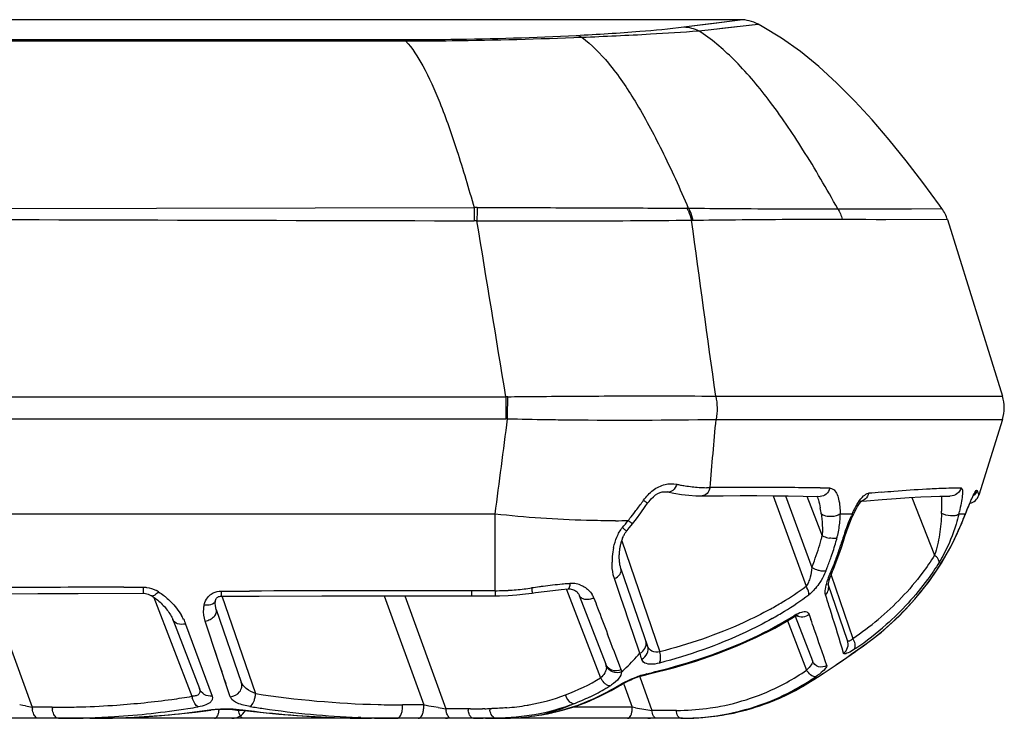
# Model space of a CAD drawing. Units: millimetres. Extents: x -314 to 1020, y -610 to 918.
# Drawn here: x 427 to 452, y 900 to 918 of the extents above; entities that cross this region are included whole.
import ezdxf

# ---------------------------------------------------------------- set-up
doc = ezdxf.new("R2010")
doc.units = ezdxf.units.MM
doc.header["$LTSCALE"] = 23.1
doc.layers.add('BOM_HIDE', color=7, linetype='CONTINUOUS')

msp = doc.modelspace()

# ---------------------------------------------------------------- linework, layer by layer
at = {"layer": 'BOM_HIDE', "color": 7, "linetype": 'Continuous'}
for p, q in [((445.678, 918.275), (422.534, 918.275)), ((444.23, 918.088), (445.678, 918.275)), ((444.23, 918.088), (444.795, 918.159)), ((444.795, 918.159), (445.008, 918.187)), ((444.856, 918.017), (445.982, 918.142)), ((445.008, 918.187), (445.672, 918.274)), ((444.612, 917.991), (444.856, 918.017)), ((422.534, 917.761), (437.063, 917.762)), ((422.534, 917.733), (437.063, 917.728)), ((437.063, 917.762), (437.063, 917.728)), ((422.534, 913.405), (438.827, 913.433)), ((438.827, 913.433), (438.826, 913.094)), ((448.196, 913.402), (450.878, 913.408)), ((449.733, 913.405), (450.093, 913.406)), ((450.878, 913.408), (450.813, 913.499)), ((444.43, 913.11), (444.464, 913.111)), ((448.31, 913.134), (451.019, 913.125)), ((448.31, 913.134), (448.915, 913.132)), ((451.019, 913.125), (452.441, 908.575)), ((422.534, 908.561), (439.644, 908.561)), ((439.644, 908.561), (439.644, 907.994)), ((445.052, 908.575), (452.441, 908.575)), ((422.534, 907.994), (439.644, 907.994)), ((445.061, 907.978), (452.441, 907.978)), ((452.441, 907.978), (451.831, 906.026)), ((443.812, 906.107), (443.812, 906.107)), ((446.531, 906.011), (447.38, 903.678)), ((446.851, 906.008), (447.524, 904.161)), ((447.301, 906.003), (447.744, 905.994)), ((447.395, 906.001), (447.796, 904.976)), ((447.662, 906.005), (447.67, 905.983)), ((447.744, 905.994), (447.743, 905.994)), ((450.106, 905.969), (450.69, 904.48)), ((451.019, 906.003), (451.086, 906.003)), ((451.095, 906.003), (451.086, 906.003)), ((451.783, 906.147), (451.831, 906.026)), ((451.83, 906.026), (451.83, 906.025)), ((448.767, 905.865), (448.766, 905.864)), ((448.802, 905.865), (448.813, 905.874)), ((448.806, 905.868), (448.933, 905.879)), ((439.37, 905.539), (422.534, 905.539)), ((439.37, 903.565), (439.37, 905.539)), ((443.009, 905.419), (443.123, 905.572)), ((448.566, 905.54), (448.259, 905.54)), ((451.481, 905.54), (451.316, 905.54)), ((451.43, 905.402), (451.493, 905.561)), ((451.481, 905.54), (451.477, 905.521)), ((451.493, 905.561), (451.513, 905.611)), ((442.908, 905.286), (443.009, 905.419)), ((451.392, 905.308), (451.43, 905.402)), ((451.395, 905.323), (451.392, 905.308)), ((451.392, 905.308), (451.392, 905.308)), ((442.63, 904.846), (443.614, 901.989)), ((448.321, 904.776), (448.321, 904.776)), ((442.612, 904.13), (443.298, 902.137)), ((448.024, 903.968), (448.586, 902.335)), ((448.064, 904.068), (448.064, 904.068)), ((442.619, 903.363), (442.443, 903.876)), ((448.448, 902.282), (447.95, 903.729)), ((447.955, 903.707), (447.955, 903.706)), ((426.379, 903.486), (427.444, 900.561)), ((428.631, 903.494), (430.302, 903.498)), ((429.806, 903.655), (430.302, 903.656)), ((430.302, 903.656), (430.302, 903.498)), ((432.312, 903.553), (433.04, 903.556)), ((433.296, 903.426), (434.907, 903.43)), ((434.907, 903.43), (436.595, 903.432)), ((436.509, 903.432), (437.531, 900.623)), ((437.04, 903.432), (438.1, 900.52)), ((438.056, 903.565), (439.37, 903.565)), ((438.761, 903.565), (438.761, 903.433)), ((438.761, 903.433), (439.37, 903.433)), ((439.37, 903.565), (439.37, 903.433)), ((441.212, 903.596), (442.086, 901.32)), ((441.251, 903.611), (441.251, 903.611)), ((441.539, 903.443), (442.22, 901.669)), ((430.58, 903.393), (431.559, 900.843)), ((430.588, 903.388), (430.62, 903.365)), ((432.17, 903.318), (432.171, 903.319)), ((432.313, 903.422), (433.296, 903.426)), ((432.332, 903.429), (433.198, 900.914)), ((442.726, 903.048), (442.619, 903.363)), ((432.188, 903.079), (432.832, 901.21)), ((442.782, 902.884), (442.726, 903.048)), ((447.456, 902.953), (447.503, 902.821)), ((448.032, 902.979), (447.999, 903.086)), ((431.069, 902.818), (431.751, 901.041)), ((431.396, 902.706), (432.078, 900.843)), ((432.548, 900.834), (431.904, 902.782)), ((431.972, 902.575), (431.904, 902.782)), ((442.926, 902.463), (442.782, 902.884)), ((446.893, 902.817), (447.392, 901.518)), ((447.1, 902.905), (447.542, 901.753)), ((443.1, 901.952), (442.926, 902.463)), ((432.204, 901.875), (432.152, 902.032)), ((448.228, 901.705), (448.651, 901.997)), ((448.651, 901.997), (448.698, 902.029)), ((448.716, 902.047), (448.698, 902.029)), ((432.337, 901.473), (432.296, 901.596)), ((432.439, 901.164), (432.408, 901.257)), ((442.685, 901.155), (442.9, 900.565)), ((443.095, 901.344), (443.409, 900.48)), ((443.23, 901.394), (443.23, 901.394)), ((447.563, 901.265), (447.582, 901.274)), ((447.582, 901.274), (447.772, 901.398)), ((427.202, 900.61), (427.123, 900.627)), ((427.276, 900.595), (427.202, 900.61)), ((427.959, 900.561), (427.444, 900.561)), ((432.884, 900.48), (432.768, 900.48)), ((437.531, 900.623), (436.983, 900.623)), ((437.903, 900.555), (437.787, 900.576)), ((438.736, 900.52), (438.1, 900.52)), ((439.108, 900.524), (439.046, 900.523)), ((442.9, 900.565), (441.368, 900.565)), ((442.988, 900.55), (442.9, 900.565)), ((444.038, 900.48), (443.409, 900.48)), ((444.2, 900.276), (422.531, 900.276)), ((428.927, 900.276), (429.402, 900.281)), ((435.702, 900.281), (436.188, 900.276)), ((435.911, 900.295), (435.838, 900.298)), ((435.911, 900.295), (435.838, 900.298)), ((439.123, 900.278), (439.061, 900.278)), ((439.37, 900.276), (439.37, 900.283)), ((440.485, 900.354), (440.499, 900.354)), ((444.2, 900.276), (444.721, 900.298)), ((444.721, 900.298), (445.221, 900.359))]:
    msp.add_line(p, q, dxfattribs=at)
for points in [[(445.093, 918.043), (445.208, 918.056), (446.143, 918.16)], [(450.813, 913.499), (450.387, 914.079), (449.956, 914.64), (449.521, 915.178), (449.081, 915.692), (448.633, 916.18), (448.176, 916.64), (447.711, 917.065), (447.235, 917.454), (446.747, 917.802), (446.248, 918.104), (446.143, 918.16)], [(448.196, 913.402), (449.06, 913.404), (449.304, 913.404), (449.733, 913.405)], [(448.915, 913.132), (449.183, 913.131), (449.43, 913.13)], [(443.299, 905.818), (443.334, 905.865), (443.388, 905.929), (443.446, 905.985), (443.505, 906.032), (443.564, 906.068), (443.62, 906.092), (443.672, 906.107), (443.722, 906.114), (443.769, 906.113), (443.812, 906.107)], [(443.812, 906.107), (443.975, 906.074), (444.168, 906.043), (444.357, 906.022), (444.542, 906.011), (444.703, 906.008)], [(444.703, 906.008), (444.783, 906.009), (445.242, 906.012), (445.685, 906.013), (446.113, 906.013), (446.525, 906.011), (446.921, 906.008), (447.301, 906.003)], [(448.933, 905.879), (449.336, 905.913), (449.704, 905.942), (450.037, 905.965), (450.335, 905.983), (450.598, 905.995), (450.825, 906.002), (451.019, 906.003)], [(451.621, 905.87), (451.636, 905.904), (451.651, 905.935), (451.664, 905.963), (451.676, 905.987), (451.686, 906.007), (451.695, 906.023), (451.699, 906.031)], [(451.783, 906.147), (451.798, 906.111), (451.809, 906.081), (451.818, 906.058), (451.824, 906.042), (451.828, 906.031), (451.83, 906.026)], [(443.123, 905.572), (443.238, 905.731), (443.299, 905.818)], [(448.591, 905.509), (448.615, 905.561), (448.645, 905.623), (448.676, 905.682), (448.707, 905.735), (448.736, 905.781), (448.762, 905.817), (448.784, 905.845), (448.802, 905.865)], [(451.513, 905.611), (451.532, 905.66), (451.551, 905.706), (451.57, 905.751), (451.587, 905.793)], [(451.587, 905.793), (451.605, 905.833), (451.621, 905.87)], [(448.341, 904.839), (448.382, 904.963), (448.424, 905.085), (448.467, 905.202), (448.51, 905.314), (448.554, 905.421), (448.591, 905.509)], [(442.754, 905.097), (442.771, 905.117), (442.825, 905.181), (442.875, 905.244), (442.908, 905.286)], [(448.697, 902.029), (448.825, 902.117), (449.321, 902.499), (449.775, 902.91), (450.184, 903.345), (450.549, 903.802), (450.868, 904.276), (451.143, 904.763), (451.392, 905.308)], [(442.612, 904.13), (442.607, 904.145), (442.601, 904.165), (442.596, 904.186), (442.591, 904.207), (442.586, 904.228), (442.583, 904.25), (442.579, 904.273), (442.576, 904.295), (442.574, 904.318), (442.572, 904.341), (442.57, 904.364), (442.569, 904.388), (442.569, 904.411), (442.568, 904.435), (442.569, 904.459), (442.569, 904.483), (442.57, 904.507), (442.572, 904.531), (442.574, 904.555), (442.576, 904.579), (442.579, 904.602), (442.582, 904.626), (442.585, 904.65), (442.589, 904.673), (442.593, 904.697), (442.598, 904.72), (442.603, 904.743), (442.608, 904.766), (442.614, 904.789), (442.62, 904.811), (442.626, 904.833), (442.633, 904.855), (442.64, 904.877), (442.648, 904.898), (442.655, 904.919), (442.664, 904.94), (442.672, 904.96), (442.681, 904.979), (442.69, 904.998), (442.7, 905.017), (442.71, 905.034), (442.72, 905.051), (442.731, 905.067), (442.742, 905.083), (442.754, 905.097)], [(448.226, 904.488), (448.289, 904.674), (448.341, 904.839)], [(448.064, 904.068), (448.087, 904.123), (448.159, 904.304), (448.226, 904.488)], [(447.955, 903.706), (447.956, 903.714), (447.957, 903.729), (447.96, 903.752), (447.966, 903.783), (447.975, 903.819), (447.987, 903.862), (448.003, 903.91), (448.022, 903.963), (448.043, 904.019), (448.064, 904.068)], [(422.526, 903.463), (423.72, 903.471), (424.641, 903.477), (425.593, 903.482), (426.575, 903.487), (427.587, 903.491), (428.631, 903.494)], [(430.302, 903.498), (430.326, 903.497), (430.363, 903.493), (430.399, 903.485), (430.435, 903.473), (430.469, 903.459), (430.503, 903.442), (430.519, 903.433)], [(430.519, 903.433), (430.524, 903.43), (430.556, 903.409), (430.588, 903.388)], [(436.595, 903.432), (438.359, 903.433), (438.761, 903.433)], [(439.37, 903.433), (439.484, 903.434), (439.708, 903.442), (439.932, 903.458), (440.155, 903.481), (440.32, 903.504)], [(440.32, 903.504), (440.413, 903.517), (440.632, 903.546), (440.853, 903.572)], [(440.853, 903.572), (441.075, 903.595), (441.251, 903.611)], [(441.251, 903.611), (441.266, 903.611), (441.3, 903.611), (441.332, 903.606), (441.362, 903.599), (441.389, 903.589), (441.415, 903.577), (441.439, 903.564), (441.46, 903.548), (441.479, 903.531), (441.496, 903.513), (441.511, 903.494), (441.524, 903.474), (441.534, 903.454), (441.539, 903.443)], [(430.62, 903.365), (430.651, 903.342), (430.681, 903.317), (430.711, 903.292), (430.74, 903.266), (430.768, 903.24), (430.796, 903.212), (430.823, 903.184), (430.849, 903.155)], [(432.188, 903.079), (432.175, 903.124), (432.165, 903.179), (432.161, 903.232), (432.164, 903.283), (432.17, 903.318)], [(432.171, 903.319), (432.173, 903.327), (432.178, 903.342), (432.184, 903.355), (432.191, 903.368), (432.201, 903.38), (432.213, 903.391), (432.227, 903.401), (432.247, 903.411), (432.271, 903.418), (432.296, 903.422), (432.313, 903.422)], [(430.849, 903.155), (430.875, 903.126), (430.9, 903.096), (430.924, 903.066), (430.947, 903.035), (430.969, 903.004), (430.989, 902.972), (431.009, 902.941), (431.026, 902.909)], [(447.095, 902.903), (447.128, 902.919), (447.153, 902.929), (447.168, 902.934), (447.173, 902.935)], [(431.026, 902.909), (431.042, 902.878), (431.057, 902.847), (431.069, 902.818)], [(443.215, 901.39), (443.375, 901.428), (443.969, 901.58), (444.539, 901.75), (445.085, 901.937), (445.607, 902.142), (446.102, 902.363), (446.571, 902.601), (447.053, 902.878)], [(447.053, 902.878), (447.057, 902.881), (447.095, 902.903)], [(447.772, 901.398), (447.921, 901.498), (448.074, 901.6), (448.228, 901.705)], [(442.566, 901.112), (442.596, 901.13), (442.643, 901.157), (442.694, 901.185), (442.75, 901.213), (442.809, 901.242), (442.872, 901.27), (442.938, 901.298), (443.006, 901.325), (443.076, 901.35), (443.146, 901.372), (443.215, 901.39)], [(445.221, 900.359), (445.712, 900.461), (446.192, 900.601), (446.659, 900.78), (447.109, 900.996), (447.582, 901.274)], [(440.499, 900.354), (440.723, 900.395), (441.067, 900.475), (441.404, 900.576), (441.732, 900.696), (442.051, 900.835), (442.36, 900.993), (442.566, 901.112)], [(429.402, 900.281), (429.87, 900.295), (430.329, 900.318), (430.778, 900.349), (431.218, 900.389), (431.649, 900.437), (432.044, 900.489)], [(432.044, 900.489), (432.059, 900.491), (432.143, 900.5), (432.234, 900.508), (432.331, 900.512), (432.431, 900.514), (432.533, 900.512), (432.633, 900.508), (432.73, 900.5), (432.829, 900.489)], [(432.829, 900.489), (433.312, 900.433), (433.796, 900.385), (434.277, 900.346), (434.755, 900.316), (435.23, 900.294), (435.702, 900.281)]]:
    msp.add_lwpolyline(points, dxfattribs=at)
for centre, radius, start, end in [((445.678, 917.275), 1, 62.2619, 90), ((438.907, 909.521), 3.913, 89.9517, 91.1709), ((540.486, 910.514), 101.618, 178.35362, 178.54604), ((444.295, 910.871), 2.549, 88.8507, 89.6711), ((450.065, 912.826), 1, 17.35, 35.5446), ((438.817, 909.572), 3.521, 88.6371, 89.857), ((-1305.934, 624.429), 1768.552, 9.245091, 9.393868), ((439.565, 1305.366), 392.274, 269.90299, 270.07407), ((439.74, 903.375), 5.187, 90.4928, 91.059), ((156.837, 911.401), 282.873, 359.30984, 359.4248), ((451.486, 908.276), 1, 342.65, 17.35), ((439.644, 903.901), 4.093, 89.37, 89.9998), ((-278.679, 1000.24), 724.267, 352.486841, 352.682677), ((442.5, 1025.098), 117.137, 268.62535, 269.12033), ((442.688, 1036.714), 128.755, 269.11575, 269.37854), ((442.755, 1042.77), 134.811, 269.37825, 270.98022), ((444.971, 910.74), 4.529, 258.237, 259.4821), ((444.863, 909.861), 3.643, 266.2206, 269.1941), ((446.296, 715.67), 190.554, 90.24729, 90.41835), ((446.047, 779.832), 126.392, 89.57031, 90.25961), ((446.351, 829.553), 76.67, 88.96102, 89.51928), ((444.859, 909.679), 3.46, 269.2065, 270.7584), ((446.641, 905.603), 1.097, 19.6694, 21.3415), ((446.642, 846.845), 59.375, 88.69779, 88.9391), ((455.865, 828.592), 77.786, 94.82384, 95.06947), ((451.544, 906.115), 0.3, 280.5736, 342.65), ((431.505, 914.33), 14.415, 322.7315, 323.8938), ((431.001, 914.699), 15.04, 323.8869, 324.1673), ((432.25, 913.764), 13.48, 321.8041, 322.7273), ((444.603, 905.099), 3.199, 7.8235, 10.7589), ((445.965, 905.545), 2.294, 355.1098, 359.8677), ((453.96, 903.21), 5.876, 156.6354, 157.0983), ((442.438, 905.814), 8.433, 358.242, 358.624), ((444.217, 907.195), 7.289, 346.8733, 347.3633), ((438.154, 910.688), 14.287, 337.9431, 338.8784), ((462.02, 901.434), 11.31, 158.1404, 158.7148), ((442.324, 926.803), 21.436, 270.3895, 271.2693), ((439.467, 907.938), 4.205, 319.2241, 322.4096), ((432.504, 913.565), 13.157, 321.4876, 321.8012), ((445.811, 905.558), 2.449, 346.7363, 355.1223), ((444.98, 907.925), 6.923, 336.0963, 337.9283), ((440.959, 906.803), 7.077, 344.2598, 345.0395), ((448.101, 905.692), 0.778, 246.9549, 250.3751), ((448.141, 905.802), 0.895, 250.2975, 259.5884), ((445.786, 905.562), 2.474, 344.9045, 346.7723), ((456.019, 902.341), 8.11, 160.2225, 162.7775), ((441.105, 906.76), 6.925, 339.5264, 344.2737), ((441.15, 906.81), 7.275, 340.9852, 344.1313), ((441.041, 906.842), 7.389, 344.1253, 344.9035), ((441.127, 906.952), 7.48, 342.1703, 342.8157), ((444.148, 904.292), 1.767, 174.9624, 179.7043), ((444.213, 904.287), 1.832, 167.6486, 175.0053), ((441.254, 906.91), 7.346, 339.5671, 340.8737), ((441.181, 906.935), 7.423, 340.8737, 342.1712), ((441.274, 906.699), 6.746, 337.898, 339.5118), ((441.302, 906.758), 7.114, 338.5835, 340.9819), ((441.362, 906.869), 7.23, 336.9275, 339.5704), ((441.389, 906.725), 7.022, 337.7725, 338.58), ((442.557, 888.454), 15.346, 95.4512, 97.3057), ((442.571, 888.331), 15.47, 94.9348, 95.4577), ((442.568, 888.365), 15.435, 94.7182, 94.9348), ((441.349, 903.125), 0.626, 83.2849, 94.6973), ((441.349, 903.127), 0.624, 69.3155, 83.2462), ((432.761, -454.346), 1358.004, 90.124693, 90.400445), ((430.237, 902.8), 0.868, 57.8908, 62.0648), ((429.722, 902.02), 1.803, 49.4206, 51.958), ((432.296, 903.129), 0.421, 125.3082, 136.6312), ((438.55, -841.749), 1745.313, 90.016218, 90.180884), ((439.37, 909.911), 6.347, 270.0003, 272.018), ((439.369, 909.937), 6.373, 272.0172, 272.9946), ((439.368, 909.953), 6.388, 272.9953, 276.722), ((439.37, 909.942), 6.377, 276.7217, 278.4884), ((442.432, 889.418), 14.374, 97.6809, 98.4864), ((442.484, 889.035), 14.761, 97.3118, 97.6829), ((441.393, 903.175), 0.557, 26.2297, 31.2735), ((442.374, 910.521), 8.479, 301.2046, 306.1857), ((442.245, 910.455), 8.719, 301.6572, 306.643), ((325.837, 864.921), 127.985, 17.34975, 17.52459), ((441.401, 903.179), 0.548, 20.9161, 26.2271), ((441.98, 911.161), 9.23, 299.0327, 301.2385), ((430.032, 902.174), 1.465, 26.7124, 30.7212), ((441.851, 911.084), 9.461, 299.4773, 301.6901), ((442.125, 910.884), 9.374, 301.613, 301.9496), ((378.648, 881.28), 72.699, 16.51997, 17.36701), ((441.813, 911.408), 9.984, 296.7626, 301.5637), ((333.506, 862.401), 120.95, 19.39937, 19.52282), ((444.309, 908.729), 7.692, 303.7766, 309.8514), ((444.198, 908.638), 7.931, 304.2427, 311.4332), ((80.629, 764.658), 386.998, 20.71183, 20.85757), ((372.756, 876.189), 79.349, 18.70671, 19.42274), ((443.022, 902.205), 0.239, 8.95, 18.9415), ((448.089, 902.05), 0.572, 25.8095, 29.8709), ((444.145, 908.717), 8.086, 304.4272, 306.9536), ((380.877, 882.937), 65.064, 16.85301, 16.99285), ((444.024, 908.884), 8.232, 304.0059, 304.2815), ((463.608, 880.329), 26.333, 124.4375, 124.6086), ((441.998, 901.584), 0.237, 8.4215, 21.0158), ((439.348, 918.276), 17.302, 283.1153, 284.1201), ((439.557, 917.445), 16.445, 284.1203, 285.1468), ((444.05, 906.36), 5.884, 298.7576, 304.609), ((447.819, 901.78), 0.501, 211.547, 216.3708), ((432.711, 924.215), 27.336, 302.9083, 303.6156), ((439.291, 905.902), 5.367, 290.6122, 301.3812), ((442.61, 901.612), 0.599, 209.097, 213.1733), ((444.068, 906.331), 5.849, 280.9129, 298.7364), ((444.226, 906.414), 6.136, 279.0574, 302.9438), ((444.164, 906.391), 6.118, 300.6539, 304.5307), ((437.017, 925.753), 25.131, 261.2577, 268.5025), ((439.427, 905.833), 5.542, 295.5109, 300.3201), ((439.592, 905.92), 5.636, 293.4259, 301.2969), ((439.429, 905.829), 5.536, 300.3218, 301.5289), ((441.674, 902.172), 1.246, 301.508, 304.0381), ((444.187, 906.354), 6.075, 286.8971, 296.7164), ((444.183, 906.358), 6.08, 296.7302, 300.6528), ((428.148, 921.84), 21.273, 273.9785, 277.8099), ((428.384, 920.039), 19.457, 277.8421, 279.3931), ((432.226, 900.991), 0.683, 192.481, 196.1439), ((439.298, 905.898), 5.36, 280.2245, 290.5578), ((439.566, 906), 5.72, 279.2414, 293.3489), ((439.459, 905.769), 5.47, 289.7175, 290.6355), ((439.414, 905.862), 5.573, 290.7304, 295.5054), ((435.803, 941.997), 42.271, 258.3615, 258.594), ((428.115, 900.621), 0.674, 185.1298, 189.572), ((428.63, 900.621), 0.674, 185.1297, 189.572), ((427.959, 925.391), 24.83, 269.9997, 270.3703), ((427.96, 925.219), 24.658, 270.3704, 270.5964), ((427.963, 924.989), 24.428, 270.5959, 271.1839), ((427.969, 924.666), 24.105, 271.184, 271.7631), ((428, 923.807), 23.246, 271.7526, 274.0048), ((428.308, 920.539), 20.256, 273.5474, 278.9453), ((428.577, 918.683), 18.381, 279.0169, 279.8494), ((440.682, 949.131), 49.291, 260.5107, 260.7602), ((432.592, 900.676), 0.4, 270, 330.0145), ((436.256, 926.625), 26.35, 262.5945, 268.0504), ((436.918, 924.779), 24.505, 260.9308, 261.7542), ((436.883, 924.48), 24.205, 261.7335, 267.5248), ((436.984, 924.758), 24.135, 268.5192, 269.9973), ((436.376, 900.578), 0.609, 358.8631, 4.2616), ((436.924, 900.578), 0.609, 358.8633, 4.2617), ((447.335, 953.491), 53.769, 259.4944, 259.7718), ((446.756, 950.025), 50.256, 259.8541, 260.0828), ((438.676, 900.572), 0.578, 185.1297, 189.572), ((439.249, 900.572), 0.578, 185.1297, 189.572), ((438.674, 925.344), 24.824, 270.1415, 270.8574), ((438.68, 924.98), 24.46, 271.0022, 271.2909), ((439.002, 910.671), 10.147, 271.2933, 271.6109), ((439.806, 900.589), 0.579, 186.1597, 190.4876), ((439.209, 906.429), 5.899, 274.4832, 279.6189), ((439.26, 906.089), 5.555, 279.6798, 280.2578), ((439.412, 905.921), 5.629, 278.5603, 289.6429), ((442.393, 900.527), 0.508, 358.8633, 4.2617), ((452.676, 957.325), 57.596, 260.31609, 260.528), ((451.324, 949.131), 49.291, 260.5107, 260.7602), ((444.038, 906.571), 6.091, 270.0005, 271.0302), ((444.04, 906.503), 6.023, 271.0194, 278.2995), ((444.168, 906.432), 6.155, 275.6002, 286.8536), ((444.053, 906.403), 5.923, 278.317, 280.9271), ((428.122, 923.886), 23.609, 269.9993, 270.6249), ((428.125, 923.566), 23.29, 270.625, 271.2418), ((428.136, 923.085), 22.809, 271.2394, 272.4974), ((428.927, 923.34), 23.064, 269.9998, 270.8004), ((428.165, 922.431), 22.154, 272.498, 273.6152), ((436.199, 925.495), 25.219, 268.0923, 268.4503), ((436.194, 925.296), 25.019, 268.45, 268.9872), ((436.191, 925.133), 24.857, 268.9876, 269.1859), ((436.188, 924.912), 24.636, 269.185, 269.999), ((436.843, 923.572), 23.295, 267.7082, 269.9937), ((438.09, 900.526), 0.25, 270, 294.2222), ((438.813, 924.291), 24.014, 269.9998, 270.312), ((438.813, 924.142), 23.866, 270.312, 270.5949), ((438.817, 923.838), 23.562, 270.7438, 271.3442), ((439.137, 910.368), 10.088, 271.3249, 271.6497), ((439.203, 908.307), 8.025, 271.6017, 273.6285), ((439.491, 907.234), 6.957, 271.4422, 272.2293), ((439.314, 906.594), 6.309, 273.6094, 278.5367), ((443.307, 900.576), 0.3, 270, 282.1111), ((444.154, 906.605), 6.328, 270.0001, 271.0428), ((444.2, 906.636), 6.359, 269.9996, 271.4992), ((444.155, 906.575), 6.299, 271.0415, 273.7486), ((444.2, 906.606), 6.329, 271.4992, 273.0042), ((444.203, 906.559), 6.282, 273.0028, 276.0135), ((444.157, 906.532), 6.256, 273.7496, 275.6088), ((444.208, 906.507), 6.23, 276.0145, 279.0822)]:
    msp.add_arc(centre, radius, start, end, dxfattribs=at)
for points, knots in [([(441.459, 917.871), (442.006, 917.899), (442.931, 917.958), (443.855, 918.041), (444.23, 918.088)], [0, 0, 0, 0, 0.591611, 1, 1, 1, 1]), ([(441.603, 917.824), (442.192, 917.847), (443.195, 917.894), (444.199, 917.954), (444.612, 917.991)], [0, 0, 0, 0, 0.586807, 1, 1, 1, 1]), ([(448.196, 913.402), (447.911, 913.917), (447.35, 914.882), (446.468, 916.184), (445.583, 917.231), (444.937, 917.782), (444.612, 917.991)], [0, 0, 0, 0, 0.30106, 0.569874, 0.80269, 1, 1, 1, 1]), ([(437.063, 917.762), (437.452, 917.762), (438.918, 917.772), (440.383, 917.815), (441.459, 917.871)], [0, 0, 0, 0, 0.26524, 1, 1, 1, 1]), ([(437.063, 917.728), (437.463, 917.728), (438.976, 917.738), (440.489, 917.78), (441.603, 917.824)], [0, 0, 0, 0, 0.263817, 1, 1, 1, 1]), ([(437.063, 917.728), (437.24, 917.539), (437.568, 917.018), (437.993, 916.064), (438.42, 914.836), (438.689, 913.926), (438.827, 913.433)], [0, 0, 0, 0, 0.165949, 0.3905, 0.671133, 1, 1, 1, 1]), ([(441.459, 917.871), (441.496, 917.867), (441.546, 917.853), (441.591, 917.83), (441.603, 917.824)], [0, 0, 0, 0, 0.739314, 1, 1, 1, 1]), ([(441.603, 917.824), (441.86, 917.635), (442.364, 917.111), (443.035, 916.118), (443.706, 914.858), (444.13, 913.923), (444.346, 913.419)], [0, 0, 0, 0, 0.183043, 0.411629, 0.685752, 1, 1, 1, 1]), ([(438.91, 913.434), (439.407, 913.433), (440.609, 913.435), (442.409, 913.425), (443.711, 913.423), (444.31, 913.419)], [0, 0, 0, 0, 0.276371, 0.66738, 1, 1, 1, 1]), ([(444.31, 913.419), (444.323, 913.396), (444.374, 913.297), (444.411, 913.191), (444.43, 913.11)], [0, 0, 0, 0, 0.243131, 1, 1, 1, 1]), ([(444.346, 913.419), (444.715, 913.416), (445.998, 913.405), (447.281, 913.4), (448.196, 913.402)], [0, 0, 0, 0, 0.286963, 1, 1, 1, 1]), ([(444.346, 913.419), (444.36, 913.395), (444.409, 913.297), (444.445, 913.192), (444.464, 913.111)], [0, 0, 0, 0, 0.243024, 1, 1, 1, 1]), ([(440.072, 913.092), (440.477, 913.093), (441.93, 913.093), (443.382, 913.099), (444.43, 913.11)], [0, 0, 0, 0, 0.278683, 1, 1, 1, 1]), ([(444.464, 913.111), (444.83, 913.115), (446.112, 913.13), (447.394, 913.137), (448.31, 913.134)], [0, 0, 0, 0, 0.285601, 1, 1, 1, 1]), ([(439.696, 908.562), (439.812, 908.563), (440.274, 908.567), (440.736, 908.571), (441.083, 908.574)], [0, 0, 0, 0, 0.251172, 1, 1, 1, 1]), ([(441.083, 908.574), (441.448, 908.576), (442.771, 908.586), (444.095, 908.589), (445.052, 908.575)], [0, 0, 0, 0, 0.276487, 1, 1, 1, 1]), ([(443.443, 906.154), (443.534, 906.222), (443.729, 906.322), (443.95, 906.327), (444.047, 906.306)], [0, 0, 0, 0, 0.530667, 1, 1, 1, 1]), ([(444.047, 906.306), (444.027, 906.247), (443.974, 906.146), (443.857, 906.097), (443.812, 906.107)], [0, 0, 0, 0, 0.572797, 1, 1, 1, 1]), ([(444.144, 906.287), (444.184, 906.28), (444.343, 906.253), (444.503, 906.234), (444.622, 906.226)], [0, 0, 0, 0, 0.25501, 1, 1, 1, 1]), ([(444.905, 906.219), (444.893, 906.164), (444.851, 906.064), (444.749, 906.009), (444.703, 906.008)], [0, 0, 0, 0, 0.550473, 1, 1, 1, 1]), ([(447.674, 905.972), (447.682, 905.951), (447.711, 905.86), (447.733, 905.767), (447.746, 905.696)], [0, 0, 0, 0, 0.241629, 1, 1, 1, 1]), ([(447.992, 906.205), (447.976, 906.147), (447.916, 906.04), (447.798, 905.993), (447.744, 905.994)], [0, 0, 0, 0, 0.525594, 1, 1, 1, 1]), ([(448.072, 906.18), (448.111, 906.155), (448.173, 906.07), (448.244, 905.853), (448.258, 905.668), (448.259, 905.54)], [0, 0, 0, 0, 0.199903, 0.438135, 1, 1, 1, 1]), ([(448.728, 905.845), (448.766, 905.903), (448.837, 905.996), (448.942, 906.069), (448.992, 906.074)], [0, 0, 0, 0, 0.583361, 1, 1, 1, 1]), ([(448.992, 906.074), (448.978, 906.02), (448.924, 905.919), (448.819, 905.87), (448.767, 905.865)], [0, 0, 0, 0, 0.517787, 1, 1, 1, 1]), ([(449.324, 906.103), (449.431, 906.112), (449.815, 906.143), (450.201, 906.171), (450.479, 906.187)], [0, 0, 0, 0, 0.277033, 1, 1, 1, 1]), ([(450.479, 906.187), (450.545, 906.19), (450.778, 906.203), (451.012, 906.212), (451.179, 906.214)], [0, 0, 0, 0, 0.282164, 1, 1, 1, 1]), ([(450.864, 906.002), (450.866, 905.972), (450.872, 905.842), (450.871, 905.711), (450.869, 905.611)], [0, 0, 0, 0, 0.233265, 1, 1, 1, 1]), ([(451.372, 906.213), (451.354, 906.154), (451.281, 906.046), (451.156, 906.003), (451.095, 906.003)], [0, 0, 0, 0, 0.503054, 1, 1, 1, 1]), ([(451.179, 906.214), (451.196, 906.214), (451.261, 906.214), (451.325, 906.214), (451.372, 906.213)], [0, 0, 0, 0, 0.265519, 1, 1, 1, 1]), ([(451.372, 906.213), (451.395, 906.213), (451.409, 906.15), (451.408, 906.088), (451.4, 905.972), (451.374, 905.81), (451.346, 905.673), (451.329, 905.601)], [0, 0, 0, 0, 0.106644, 0.20846, 0.335728, 0.644242, 1, 1, 1, 1]), ([(451.611, 905.856), (451.631, 905.901), (451.672, 905.991), (451.704, 906.06), (451.773, 906.172), (451.783, 906.147)], [0, 0, 0, 0, 0.434991, 0.765633, 1, 1, 1, 1]), ([(443.194, 905.895), (443.209, 905.885), (443.235, 905.866), (443.264, 905.845), (443.283, 905.832), (443.29, 905.824), (443.301, 905.821), (443.299, 905.818)], [0, 0, 0, 0, 0.413289, 0.732323, 0.848745, 0.932557, 1, 1, 1, 1]), ([(448.566, 905.54), (448.578, 905.567), (448.626, 905.672), (448.681, 905.774), (448.728, 905.845)], [0, 0, 0, 0, 0.256914, 1, 1, 1, 1]), ([(451.523, 905.645), (451.53, 905.664), (451.559, 905.734), (451.588, 905.805), (451.611, 905.856)], [0, 0, 0, 0, 0.263061, 1, 1, 1, 1]), ([(442.47, 905.368), (442.221, 905.366), (441.186, 905.377), (440.151, 905.451), (439.37, 905.539)], [0, 0, 0, 0, 0.240546, 1, 1, 1, 1]), ([(447.773, 905.534), (447.779, 905.489), (447.8, 905.304), (447.804, 905.116), (447.796, 904.976)], [0, 0, 0, 0, 0.245798, 1, 1, 1, 1]), ([(447.986, 905.472), (447.966, 905.473), (447.892, 905.48), (447.817, 905.503), (447.773, 905.534)], [0, 0, 0, 0, 0.277246, 1, 1, 1, 1]), ([(448.259, 905.54), (448.243, 905.528), (448.159, 905.482), (448.061, 905.469), (447.986, 905.472)], [0, 0, 0, 0, 0.214747, 1, 1, 1, 1]), ([(448.586, 905.522), (448.588, 905.52), (448.591, 905.516), (448.592, 905.511), (448.591, 905.509)], [0, 0, 0, 0, 0.609738, 1, 1, 1, 1]), ([(450.867, 905.555), (450.862, 905.374), (450.828, 905.011), (450.75, 904.653), (450.69, 904.48)], [0, 0, 0, 0, 0.496939, 1, 1, 1, 1]), ([(451.316, 905.54), (451.302, 905.522), (451.249, 905.496), (451.113, 905.481), (450.997, 905.504), (450.921, 905.532)], [0, 0, 0, 0, 0.166268, 0.405108, 1, 1, 1, 1]), ([(451.316, 905.54), (451.295, 905.453), (451.197, 905.093), (451.056, 904.745), (450.923, 904.495)], [0, 0, 0, 0, 0.240279, 1, 1, 1, 1]), ([(442.799, 905.373), (442.814, 905.361), (442.841, 905.34), (442.872, 905.315), (442.89, 905.3), (442.9, 905.293), (442.904, 905.288), (442.908, 905.286), (442.908, 905.286)], [0, 0, 0, 0, 0.412157, 0.731945, 0.84872, 0.932654, 0.98304, 1, 1, 1, 1]), ([(442.651, 905.191), (442.664, 905.181), (442.698, 905.151), (442.732, 905.121), (442.753, 905.101)], [0, 0, 0, 0, 0.364163, 1, 1, 1, 1]), ([(442.753, 905.101), (442.753, 905.101), (442.754, 905.1), (442.755, 905.099), (442.755, 905.099)], [0, 0, 0, 0, 0.745803, 1, 1, 1, 1]), ([(449.006, 902.255), (449.493, 902.622), (450.398, 903.481), (451.056, 904.547), (451.309, 905.119)], [0, 0, 0, 0, 0.493438, 1, 1, 1, 1]), ([(448.175, 904.918), (448.162, 904.914), (448.097, 904.905), (448.031, 904.912), (447.98, 904.921)], [0, 0, 0, 0, 0.197986, 1, 1, 1, 1]), ([(448.273, 904.743), (448.279, 904.744), (448.298, 904.75), (448.317, 904.763), (448.321, 904.776)], [0, 0, 0, 0, 0.316223, 1, 1, 1, 1]), ([(450.69, 904.48), (450.591, 904.321), (450.174, 903.714), (449.659, 903.176), (449.238, 902.824)], [0, 0, 0, 0, 0.254152, 1, 1, 1, 1]), ([(450.807, 904.293), (450.812, 904.323), (450.777, 904.398), (450.725, 904.451), (450.69, 904.48)], [0, 0, 0, 0, 0.396791, 1, 1, 1, 1]), ([(450.923, 904.495), (450.895, 904.443), (450.857, 904.376), (450.817, 904.309), (450.807, 904.293)], [0, 0, 0, 0, 0.756798, 1, 1, 1, 1]), ([(442.443, 903.876), (442.432, 903.909), (442.393, 904.047), (442.38, 904.192), (442.381, 904.301)], [0, 0, 0, 0, 0.240221, 1, 1, 1, 1]), ([(450.807, 904.293), (450.713, 904.142), (450.319, 903.561), (449.839, 903.039), (449.446, 902.692)], [0, 0, 0, 0, 0.253606, 1, 1, 1, 1]), ([(442.443, 903.876), (442.499, 903.903), (442.592, 903.966), (442.627, 904.086), (442.612, 904.13)], [0, 0, 0, 0, 0.574155, 1, 1, 1, 1]), ([(447.524, 904.161), (447.517, 904.076), (447.499, 903.948), (447.447, 903.786), (447.407, 903.709), (447.38, 903.678)], [0, 0, 0, 0, 0.501165, 0.755546, 1, 1, 1, 1]), ([(447.889, 904.069), (447.878, 904.044), (447.835, 903.944), (447.782, 903.848), (447.736, 903.778)], [0, 0, 0, 0, 0.243351, 1, 1, 1, 1]), ([(447.889, 904.069), (447.879, 904.066), (447.83, 904.06), (447.781, 904.067), (447.743, 904.075)], [0, 0, 0, 0, 0.204397, 1, 1, 1, 1]), ([(447.926, 903.8), (447.932, 903.819), (447.958, 903.898), (447.989, 903.977), (448.014, 904.035)], [0, 0, 0, 0, 0.238235, 1, 1, 1, 1]), ([(448.014, 904.035), (448.02, 904.037), (448.039, 904.042), (448.058, 904.055), (448.064, 904.068)], [0, 0, 0, 0, 0.302393, 1, 1, 1, 1]), ([(441.298, 903.748), (441.296, 903.715), (441.292, 903.671), (441.267, 903.612), (441.251, 903.611)], [0, 0, 0, 0, 0.675532, 1, 1, 1, 1]), ([(441.569, 903.71), (441.602, 903.698), (441.72, 903.642), (441.819, 903.546), (441.869, 903.464)], [0, 0, 0, 0, 0.266223, 1, 1, 1, 1]), ([(447.882, 903.459), (447.867, 903.506), (447.876, 903.626), (447.905, 903.736), (447.926, 903.8)], [0, 0, 0, 0, 0.425511, 1, 1, 1, 1]), ([(447.882, 903.459), (447.917, 903.494), (447.969, 903.582), (447.965, 903.685), (447.95, 903.729)], [0, 0, 0, 0, 0.512709, 1, 1, 1, 1]), ([(430.302, 903.656), (430.332, 903.656), (430.45, 903.648), (430.566, 903.608), (430.644, 903.567)], [0, 0, 0, 0, 0.254958, 1, 1, 1, 1]), ([(430.698, 903.535), (430.671, 903.504), (430.625, 903.459), (430.56, 903.424), (430.535, 903.427)], [0, 0, 0, 0, 0.61762, 1, 1, 1, 1]), ([(432.052, 903.473), (432.071, 903.486), (432.149, 903.533), (432.243, 903.553), (432.312, 903.553)], [0, 0, 0, 0, 0.242983, 1, 1, 1, 1]), ([(432.312, 903.553), (432.312, 903.538), (432.313, 903.496), (432.313, 903.454), (432.313, 903.427)], [0, 0, 0, 0, 0.358685, 1, 1, 1, 1]), ([(440.311, 903.635), (440.313, 903.617), (440.316, 903.586), (440.322, 903.542), (440.32, 903.522), (440.323, 903.504), (440.32, 903.504)], [0, 0, 0, 0, 0.412699, 0.730708, 0.92958, 1, 1, 1, 1]), ([(441.913, 903.375), (441.876, 903.358), (441.799, 903.335), (441.686, 903.334), (441.591, 903.368), (441.549, 903.417), (441.539, 903.443)], [0, 0, 0, 0, 0.293134, 0.565818, 0.799633, 1, 1, 1, 1]), ([(447.449, 903.459), (447.45, 903.475), (447.446, 903.552), (447.413, 903.626), (447.38, 903.678)], [0, 0, 0, 0, 0.206279, 1, 1, 1, 1]), ([(447.621, 903.623), (447.607, 903.608), (447.555, 903.548), (447.496, 903.494), (447.449, 903.459)], [0, 0, 0, 0, 0.259444, 1, 1, 1, 1]), ([(430.895, 903.39), (430.936, 903.355), (431.085, 903.215), (431.214, 903.053), (431.291, 902.923)], [0, 0, 0, 0, 0.260841, 1, 1, 1, 1]), ([(431.904, 902.782), (431.871, 902.882), (431.851, 903.028), (431.871, 903.169), (431.879, 903.204)], [0, 0, 0, 0, 0.74369, 1, 1, 1, 1]), ([(431.879, 903.204), (431.883, 903.224), (431.905, 903.301), (431.948, 903.374), (431.99, 903.418)], [0, 0, 0, 0, 0.242084, 1, 1, 1, 1]), ([(431.879, 903.204), (431.903, 903.201), (431.988, 903.195), (432.082, 903.214), (432.129, 903.254)], [0, 0, 0, 0, 0.285035, 1, 1, 1, 1]), ([(432.313, 903.427), (432.313, 903.426), (432.314, 903.424), (432.313, 903.423), (432.313, 903.422)], [0, 0, 0, 0, 0.739149, 1, 1, 1, 1]), ([(441.913, 903.375), (441.945, 903.292), (442.063, 902.982), (442.181, 902.673), (442.267, 902.447)], [0, 0, 0, 0, 0.268869, 1, 1, 1, 1]), ([(431.904, 902.782), (431.948, 902.79), (432.03, 902.819), (432.131, 902.89), (432.194, 902.981), (432.198, 903.051), (432.188, 903.079)], [0, 0, 0, 0, 0.292826, 0.569671, 0.804653, 1, 1, 1, 1]), ([(446.46, 903.091), (446.236, 902.967), (445.326, 902.508), (444.353, 902.18), (443.614, 901.989)], [0, 0, 0, 0, 0.250719, 1, 1, 1, 1]), ([(447.086, 902.93), (447.142, 902.965), (447.238, 903.018), (447.357, 903.033), (447.397, 903.017)], [0, 0, 0, 0, 0.605348, 1, 1, 1, 1]), ([(447.456, 902.953), (447.414, 902.914), (447.303, 902.864), (447.183, 902.891), (447.137, 902.922)], [0, 0, 0, 0, 0.507428, 1, 1, 1, 1]), ([(431.396, 902.706), (431.328, 902.692), (431.201, 902.685), (431.088, 902.768), (431.069, 902.818)], [0, 0, 0, 0, 0.566783, 1, 1, 1, 1]), ([(446.506, 902.847), (446.279, 902.718), (445.351, 902.242), (444.358, 901.899), (443.603, 901.699)], [0, 0, 0, 0, 0.250835, 1, 1, 1, 1]), ([(443.1, 901.952), (443.153, 901.98), (443.243, 902.064), (443.267, 902.187), (443.258, 902.243)], [0, 0, 0, 0, 0.515908, 1, 1, 1, 1]), ([(448.346, 901.951), (448.394, 901.988), (448.47, 902.094), (448.468, 902.225), (448.448, 902.282)], [0, 0, 0, 0, 0.502534, 1, 1, 1, 1]), ([(448.586, 902.335), (448.571, 902.32), (448.543, 902.293), (448.503, 902.267), (448.465, 902.257), (448.451, 902.274), (448.448, 902.282)], [0, 0, 0, 0, 0.382884, 0.671674, 0.853632, 1, 1, 1, 1]), ([(448.628, 902.06), (448.648, 902.088), (448.654, 902.178), (448.626, 902.256), (448.605, 902.3)], [0, 0, 0, 0, 0.414734, 1, 1, 1, 1]), ([(442.626, 901.473), (442.667, 901.51), (442.832, 901.663), (442.988, 901.826), (443.1, 901.952)], [0, 0, 0, 0, 0.246593, 1, 1, 1, 1]), ([(443.146, 901.8), (443.207, 901.831), (443.309, 901.931), (443.319, 902.077), (443.298, 902.137)], [0, 0, 0, 0, 0.515803, 1, 1, 1, 1]), ([(443.614, 901.989), (443.545, 901.974), (443.405, 901.975), (443.317, 902.085), (443.298, 902.137)], [0, 0, 0, 0, 0.556759, 1, 1, 1, 1]), ([(443.603, 901.699), (443.625, 901.736), (443.642, 901.838), (443.628, 901.936), (443.614, 901.989)], [0, 0, 0, 0, 0.44167, 1, 1, 1, 1]), ([(447.845, 901.45), (447.913, 901.496), (448.184, 901.677), (448.451, 901.864), (448.652, 902.003)], [0, 0, 0, 0, 0.252287, 1, 1, 1, 1]), ([(448.352, 901.942), (448.351, 901.943), (448.348, 901.946), (448.346, 901.949), (448.346, 901.951)], [0, 0, 0, 0, 0.493546, 1, 1, 1, 1]), ([(448.363, 901.937), (448.361, 901.937), (448.357, 901.938), (448.354, 901.941), (448.352, 901.942)], [0, 0, 0, 0, 0.530115, 1, 1, 1, 1]), ([(448.628, 902.06), (448.575, 902.024), (448.502, 901.978), (448.412, 901.942), (448.376, 901.934), (448.363, 901.937)], [0, 0, 0, 0, 0.647407, 0.864689, 1, 1, 1, 1]), ([(442.616, 901.527), (442.544, 901.494), (442.374, 901.48), (442.246, 901.6), (442.22, 901.669)], [0, 0, 0, 0, 0.515312, 1, 1, 1, 1]), ([(443.603, 901.699), (443.522, 901.678), (443.384, 901.652), (443.236, 901.688), (443.194, 901.725)], [0, 0, 0, 0, 0.598679, 1, 1, 1, 1]), ([(447.542, 901.753), (447.547, 901.74), (447.542, 901.704), (447.496, 901.62), (447.438, 901.559), (447.392, 901.518)], [0, 0, 0, 0, 0.140433, 0.355845, 1, 1, 1, 1]), ([(447.913, 901.638), (447.853, 901.598), (447.689, 901.571), (447.568, 901.686), (447.542, 901.753)], [0, 0, 0, 0, 0.502817, 1, 1, 1, 1]), ([(442.217, 901.488), (442.212, 901.473), (442.181, 901.408), (442.13, 901.354), (442.086, 901.32)], [0, 0, 0, 0, 0.223767, 1, 1, 1, 1]), ([(442.233, 901.619), (442.238, 901.587), (442.235, 901.541), (442.222, 901.499), (442.217, 901.488)], [0, 0, 0, 0, 0.734637, 1, 1, 1, 1]), ([(442.626, 901.473), (442.555, 901.446), (442.39, 901.441), (442.263, 901.552), (442.233, 901.619)], [0, 0, 0, 0, 0.511108, 1, 1, 1, 1]), ([(442.626, 901.473), (442.625, 901.415), (442.554, 901.278), (442.441, 901.187), (442.371, 901.14)], [0, 0, 0, 0, 0.406071, 1, 1, 1, 1]), ([(442.882, 901.291), (442.915, 901.305), (443.042, 901.358), (443.174, 901.402), (443.274, 901.426)], [0, 0, 0, 0, 0.260365, 1, 1, 1, 1]), ([(447.632, 901.35), (447.598, 901.34), (447.505, 901.378), (447.446, 901.441), (447.415, 901.483)], [0, 0, 0, 0, 0.405539, 1, 1, 1, 1]), ([(447.734, 901.425), (447.726, 901.419), (447.692, 901.393), (447.658, 901.369), (447.632, 901.35)], [0, 0, 0, 0, 0.237714, 1, 1, 1, 1]), ([(447.913, 901.638), (447.917, 901.627), (447.905, 901.594), (447.849, 901.521), (447.784, 901.465), (447.734, 901.425)], [0, 0, 0, 0, 0.119651, 0.326687, 1, 1, 1, 1]), ([(432.548, 900.834), (432.638, 900.839), (432.778, 900.91), (432.852, 901.078), (432.846, 901.169), (432.832, 901.21)], [0, 0, 0, 0, 0.508699, 0.758666, 1, 1, 1, 1]), ([(433.198, 900.914), (433.113, 900.947), (432.969, 901.017), (432.854, 901.144), (432.832, 901.21)], [0, 0, 0, 0, 0.564423, 1, 1, 1, 1]), ([(442.243, 901.142), (442.231, 901.15), (442.178, 901.19), (442.136, 901.241), (442.108, 901.284)], [0, 0, 0, 0, 0.22666, 1, 1, 1, 1]), ([(442.52, 901.103), (442.548, 901.12), (442.665, 901.188), (442.787, 901.249), (442.882, 901.291)], [0, 0, 0, 0, 0.235268, 1, 1, 1, 1]), ([(431.751, 901.041), (431.76, 901.017), (431.773, 900.969), (431.744, 900.891), (431.66, 900.851), (431.596, 900.844), (431.559, 900.843)], [0, 0, 0, 0, 0.226628, 0.428114, 0.672762, 1, 1, 1, 1]), ([(432.078, 900.843), (432.009, 900.839), (431.869, 900.87), (431.774, 900.98), (431.751, 901.041)], [0, 0, 0, 0, 0.512441, 1, 1, 1, 1]), ([(442.325, 901.11), (442.318, 901.111), (442.289, 901.116), (442.262, 901.13), (442.243, 901.142)], [0, 0, 0, 0, 0.221186, 1, 1, 1, 1]), ([(431.721, 900.573), (431.685, 900.589), (431.62, 900.663), (431.585, 900.75), (431.57, 900.801)], [0, 0, 0, 0, 0.428078, 1, 1, 1, 1]), ([(432.046, 900.7), (432.012, 900.665), (431.903, 900.61), (431.789, 900.584), (431.721, 900.573)], [0, 0, 0, 0, 0.414434, 1, 1, 1, 1]), ([(432.078, 900.843), (432.086, 900.82), (432.093, 900.765), (432.064, 900.719), (432.046, 900.7)], [0, 0, 0, 0, 0.488714, 1, 1, 1, 1]), ([(433.055, 900.58), (432.944, 900.598), (432.764, 900.636), (432.592, 900.744), (432.558, 900.81)], [0, 0, 0, 0, 0.603651, 1, 1, 1, 1]), ([(433.055, 900.58), (433.066, 900.586), (433.114, 900.623), (433.143, 900.68), (433.16, 900.726)], [0, 0, 0, 0, 0.197716, 1, 1, 1, 1]), ([(440.485, 900.354), (440.561, 900.369), (440.87, 900.441), (441.17, 900.55), (441.387, 900.65)], [0, 0, 0, 0, 0.24724, 1, 1, 1, 1]), ([(441.387, 900.65), (441.343, 900.655), (441.252, 900.729), (441.202, 900.821), (441.18, 900.879)], [0, 0, 0, 0, 0.418506, 1, 1, 1, 1]), ([(427.556, 900.293), (427.527, 900.312), (427.479, 900.384), (427.458, 900.463), (427.451, 900.509)], [0, 0, 0, 0, 0.426003, 1, 1, 1, 1]), ([(428.121, 900.276), (428.104, 900.276), (428.052, 900.297), (427.995, 900.384), (427.973, 900.463), (427.966, 900.509)], [0, 0, 0, 0, 0.176518, 0.527269, 1, 1, 1, 1]), ([(429.249, 900.279), (429.481, 900.282), (430.404, 900.309), (431.325, 900.393), (432.009, 900.493)], [0, 0, 0, 0, 0.250803, 1, 1, 1, 1]), ([(432.009, 900.493), (432.077, 900.503), (432.36, 900.532), (432.646, 900.523), (432.86, 900.495)], [0, 0, 0, 0, 0.240408, 1, 1, 1, 1]), ([(432.139, 900.276), (432.175, 900.276), (432.226, 900.339), (432.252, 900.427), (432.258, 900.486), (432.259, 900.517)], [0, 0, 0, 0, 0.382399, 0.671226, 1, 1, 1, 1]), ([(432.884, 900.276), (432.852, 900.276), (432.785, 900.35), (432.772, 900.429), (432.768, 900.48)], [0, 0, 0, 0, 0.384632, 1, 1, 1, 1]), ([(436.84, 900.276), (436.884, 900.276), (436.945, 900.351), (436.976, 900.457), (436.984, 900.528), (436.985, 900.565)], [0, 0, 0, 0, 0.382398, 0.671226, 1, 1, 1, 1]), ([(437.388, 900.276), (437.432, 900.276), (437.493, 900.351), (437.524, 900.457), (437.532, 900.528), (437.533, 900.565)], [0, 0, 0, 0, 0.382399, 0.671226, 1, 1, 1, 1]), ([(438.24, 900.276), (438.228, 900.276), (438.172, 900.293), (438.142, 900.352), (438.127, 900.395)], [0, 0, 0, 0, 0.195324, 1, 1, 1, 1]), ([(438.812, 900.276), (438.797, 900.276), (438.753, 900.294), (438.704, 900.369), (438.686, 900.436), (438.679, 900.476)], [0, 0, 0, 0, 0.176518, 0.527269, 1, 1, 1, 1]), ([(439.37, 900.283), (439.337, 900.285), (439.268, 900.353), (439.246, 900.434), (439.237, 900.483)], [0, 0, 0, 0, 0.39562, 1, 1, 1, 1]), ([(442.781, 900.276), (442.817, 900.276), (442.868, 900.339), (442.893, 900.427), (442.9, 900.486), (442.901, 900.517)], [0, 0, 0, 0, 0.382399, 0.671226, 1, 1, 1, 1]), ([(443.525, 900.276), (443.494, 900.276), (443.427, 900.35), (443.414, 900.429), (443.409, 900.48)], [0, 0, 0, 0, 0.384632, 1, 1, 1, 1]), ([(444.154, 900.276), (444.122, 900.276), (444.055, 900.35), (444.043, 900.429), (444.038, 900.48)], [0, 0, 0, 0, 0.384632, 1, 1, 1, 1])]:
    msp.add_open_spline(points, degree=3, knots=knots, dxfattribs=at)
for points in [[(444.23, 918.088), (444.362, 918.085), (444.495, 918.051), (444.612, 917.991)], [(448.196, 913.402), (448.246, 913.319), (448.285, 913.228), (448.31, 913.134)], [(422.534, 913.138), (427.964, 913.122), (433.395, 913.107), (438.826, 913.094)], [(445.052, 908.575), (444.844, 910.086), (444.637, 911.598), (444.43, 913.11)], [(445.052, 908.575), (445.097, 908.381), (445.101, 908.173), (445.061, 907.978)], [(444.905, 906.219), (444.957, 906.805), (445.009, 907.392), (445.061, 907.978)], [(443.194, 905.895), (443.265, 905.992), (443.348, 906.082), (443.443, 906.154)], [(447.992, 906.205), (448.02, 906.204), (448.048, 906.195), (448.072, 906.18)], [(451.783, 906.147), (451.766, 906.094), (451.731, 906.044), (451.688, 906.008)], [(448.388, 905.085), (448.437, 905.224), (448.49, 905.361), (448.547, 905.496)], [(448.566, 905.54), (448.573, 905.534), (448.58, 905.529), (448.586, 905.522)], [(450.921, 905.532), (450.903, 905.539), (450.885, 905.547), (450.867, 905.555)], [(442.506, 904.946), (442.543, 905.034), (442.589, 905.12), (442.651, 905.191)], [(442.423, 904.679), (442.443, 904.77), (442.47, 904.86), (442.506, 904.946)], [(447.653, 904.101), (447.608, 904.117), (447.565, 904.137), (447.524, 904.161)], [(447.743, 904.075), (447.712, 904.082), (447.682, 904.09), (447.653, 904.101)], [(447.736, 903.778), (447.701, 903.724), (447.663, 903.672), (447.621, 903.623)], [(430.535, 903.427), (430.529, 903.428), (430.524, 903.43), (430.519, 903.433)], [(430.698, 903.535), (430.745, 903.506), (430.79, 903.474), (430.833, 903.44)], [(432.129, 903.254), (432.148, 903.27), (432.164, 903.293), (432.17, 903.318)], [(447.086, 902.93), (447.083, 902.919), (447.079, 902.908), (447.073, 902.899)], [(447.397, 903.017), (447.424, 903.005), (447.446, 902.98), (447.456, 902.953)], [(431.341, 902.833), (431.361, 902.792), (431.38, 902.75), (431.396, 902.706)], [(447.073, 902.899), (447.068, 902.891), (447.061, 902.884), (447.052, 902.879)], [(443.854, 901.572), (444.698, 901.8), (445.529, 902.099), (446.309, 902.493)], [(443.158, 901.771), (443.153, 901.781), (443.149, 901.79), (443.146, 901.8)], [(443.194, 901.725), (443.18, 901.738), (443.167, 901.754), (443.158, 901.771)], [(442.616, 901.527), (442.623, 901.51), (442.626, 901.491), (442.626, 901.473)], [(443.274, 901.426), (443.264, 901.411), (443.248, 901.398), (443.23, 901.394)], [(433.186, 900.817), (433.192, 900.849), (433.196, 900.882), (433.198, 900.914)], [(442.52, 901.103), (442.536, 901.102), (442.553, 901.104), (442.566, 901.112)], [(432.558, 900.81), (432.554, 900.818), (432.551, 900.826), (432.548, 900.834)], [(433.16, 900.726), (433.171, 900.755), (433.179, 900.786), (433.186, 900.817)], [(432.009, 900.493), (432.02, 900.489), (432.033, 900.487), (432.044, 900.489)], [(432.86, 900.495), (432.85, 900.49), (432.839, 900.488), (432.829, 900.49)], [(438.127, 900.395), (438.117, 900.421), (438.111, 900.448), (438.106, 900.476)], [(439.67, 900.548), (439.542, 900.538), (439.415, 900.531), (439.287, 900.528)], [(427.606, 900.276), (427.589, 900.276), (427.571, 900.283), (427.556, 900.293)], [(439.429, 900.276), (439.508, 900.276), (439.587, 900.277), (439.666, 900.279)], [(439.762, 900.282), (440.004, 900.292), (440.245, 900.315), (440.484, 900.354)]]:
    msp.add_open_spline(points, degree=3, dxfattribs=at)

doc.saveas('drawing.dxf')
